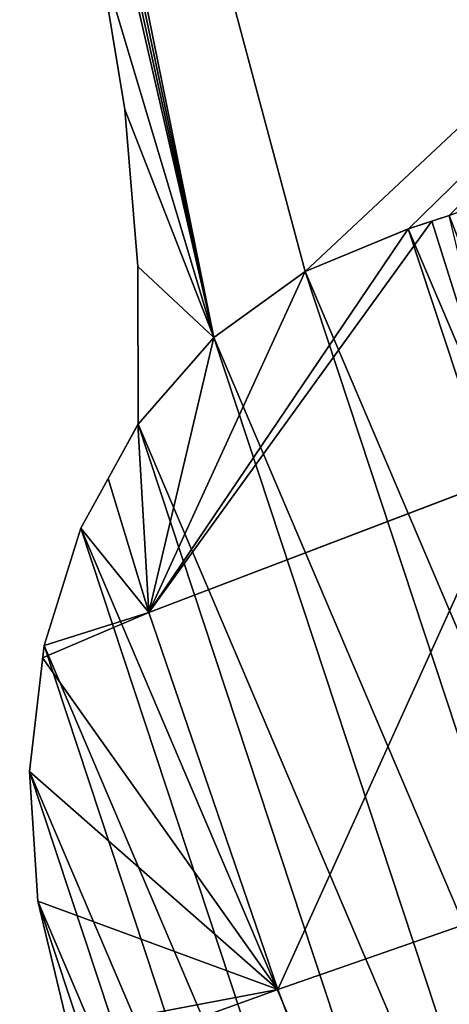
# Model space of a CAD drawing. Extents: x 0 to 2580, y 0 to 2216.
# Drawn here: x 209 to 241, y 266 to 337 of the extents above; entities that cross this region are included whole.
import ezdxf

# ---------------------------------------------------------------- set-up
doc = ezdxf.new("R2010")
doc.units = 0
doc.header["$LTSCALE"] = 25.4
doc.layers.get('0').update_dxf_attribs({"color": 13, "linetype": 'CONTINUOUS'})

# ---------------------------------------------------------------- blocks, each defined once
blk = doc.blocks.new('GROUP29_3')
at = {"color": 0}
for p, q in [((1038.353, 5124.259, 7.553), (1037.7, 5085.398, 11.633)), ((1038.353, 5124.259, 7.553), (1037.7, 5085.398, 11.633)), ((1037.7, 5085.398, 11.633), (1017.153, 5082.1, 3)), ((1037.7, 5085.398, 11.633), (1017.153, 5082.1, 3)), ((1017.337, 5085.408, 3), (1037.7, 5085.398, 11.633)), ((1017.337, 5085.408, 3), (1037.7, 5085.398, 11.633)), ((1037.7, 5085.398, 11.633), (1018.599, 5069.307, 3)), ((1037.7, 5085.398, 11.633), (1018.599, 5069.307, 3)), ((1037.7, 5085.398, 11.633), (1022.148, 5057.131, 3)), ((1037.7, 5085.398, 11.633), (1022.148, 5057.131, 3)), ((1037.7, 5085.398, 11.633), (1027.127, 5047.124, 3)), ((1037.7, 5085.398, 11.633), (1027.127, 5047.124, 3)), ((1037.7, 5085.398, 11.633), (1076.252, 5085.89, 18.841)), ((1037.7, 5085.398, 11.633), (1076.252, 5085.89, 18.841)), ((1037.7, 5085.398, 11.633), (1038.391, 5046.501, 7.557)), ((1037.7, 5085.398, 11.633), (1076.311, 5045.856, 14.759)), ((1037.7, 5085.398, 11.633), (1076.311, 5045.856, 14.759)), ((1037.7, 5085.398, 11.633), (1038.391, 5046.501, 7.557)), ((1027.127, 5047.124, 3), (1038.391, 5046.501, 7.557)), ((1027.127, 5047.124, 3), (1038.391, 5046.501, 7.557)), ((1038.391, 5046.501, 7.557), (1027.662, 5046.049, 3)), ((1038.391, 5046.501, 7.557), (1027.662, 5046.049, 3)), ((1038.391, 5046.501, 7.557), (1034.925, 5036.496, 3)), ((1038.391, 5046.501, 7.557), (1034.925, 5036.496, 3)), ((1038.391, 5046.501, 7.557), (1076.311, 5045.856, 14.759)), ((1038.391, 5046.501, 7.557), (1039.107, 5032.83, 3)), ((1038.391, 5046.501, 7.557), (1043.652, 5028.845, 3)), ((1038.391, 5046.501, 7.557), (1064.086, 5020.367, 3)), ((1038.391, 5046.501, 7.557), (1074.992, 5019.87, 3)), ((1038.391, 5046.501, 7.557), (1043.652, 5028.845, 3)), ((1038.391, 5046.501, 7.557), (1053.501, 5023.398, 3)), ((1038.391, 5046.501, 7.557), (1039.107, 5032.83, 3)), ((1038.391, 5046.501, 7.557), (1074.992, 5019.87, 3)), ((1038.391, 5046.501, 7.557), (1077.391, 5019.952, 3)), ((1038.391, 5046.501, 7.557), (1053.501, 5023.398, 3)), ((1038.391, 5046.501, 7.557), (1064.086, 5020.367, 3)), ((1038.391, 5046.501, 7.557), (1077.391, 5019.952, 3)), ((1038.391, 5046.501, 7.557), (1076.311, 5045.856, 14.759)), ((1076.311, 5045.856, 14.759), (1077.391, 5019.952, 3)), ((1076.311, 5045.856, 14.759), (1077.391, 5019.952, 3))]:
    blk.add_line(p, q, dxfattribs=at)
mesh = blk.add_polyface(dxfattribs=at)
corners = [(1077.061, 5125.084, 11.895), (1076.252, 5085.89, 18.841), (1038.353, 5124.259, 7.553)]
mesh.append_faces([[corners[k] for k in face] for face in [(0, 1, 2)]], dxfattribs={"color": 0})
mesh = blk.add_polyface(dxfattribs=at)
corners = [(1038.353, 5124.259, 7.553), (1037.7, 5085.398, 11.633), (1017.337, 5085.408, 3)]
mesh.append_faces([[corners[k] for k in face] for face in [(0, 1, 2)]], dxfattribs={"color": 0})
mesh = blk.add_polyface(dxfattribs=at)
corners = [(1076.252, 5085.89, 18.841), (1037.7, 5085.398, 11.633), (1038.353, 5124.259, 7.553)]
mesh.append_faces([[corners[k] for k in face] for face in [(0, 1, 2)]], dxfattribs={"color": 0})
mesh = blk.add_polyface(dxfattribs=at)
corners = [(1037.7, 5085.398, 11.633), (1017.153, 5082.1, 3), (1017.337, 5085.408, 3)]
mesh.append_faces([[corners[k] for k in face] for face in [(0, 1, 2)]], dxfattribs={"color": 0})
mesh = blk.add_polyface(dxfattribs=at)
corners = [(1037.7, 5085.398, 11.633), (1018.599, 5069.307, 3), (1017.153, 5082.1, 3)]
mesh.append_faces([[corners[k] for k in face] for face in [(0, 1, 2)]], dxfattribs={"color": 0})
mesh = blk.add_polyface(dxfattribs=at)
corners = [(1037.7, 5085.398, 11.633), (1022.148, 5057.131, 3), (1018.599, 5069.307, 3)]
mesh.append_faces([[corners[k] for k in face] for face in [(0, 1, 2)]], dxfattribs={"color": 0})
mesh = blk.add_polyface(dxfattribs=at)
corners = [(1037.7, 5085.398, 11.633), (1027.127, 5047.124, 3), (1022.148, 5057.131, 3)]
mesh.append_faces([[corners[k] for k in face] for face in [(0, 1, 2)]], dxfattribs={"color": 0})
mesh = blk.add_polyface(dxfattribs=at)
corners = [(1038.391, 5046.501, 7.557), (1027.127, 5047.124, 3), (1037.7, 5085.398, 11.633)]
mesh.append_faces([[corners[k] for k in face] for face in [(0, 1, 2)]], dxfattribs={"color": 0})
mesh = blk.add_polyface(dxfattribs=at)
corners = [(1076.311, 5045.856, 14.759), (1037.7, 5085.398, 11.633), (1076.252, 5085.89, 18.841)]
mesh.append_faces([[corners[k] for k in face] for face in [(0, 1, 2)]], dxfattribs={"color": 0})
mesh = blk.add_polyface(dxfattribs=at)
corners = [(1076.311, 5045.856, 14.759), (1038.391, 5046.501, 7.557), (1037.7, 5085.398, 11.633)]
mesh.append_faces([[corners[k] for k in face] for face in [(0, 1, 2)]], dxfattribs={"color": 0})
mesh = blk.add_polyface(dxfattribs=at)
corners = [(1038.391, 5046.501, 7.557), (1027.662, 5046.049, 3), (1027.127, 5047.124, 3)]
mesh.append_faces([[corners[k] for k in face] for face in [(0, 1, 2)]], dxfattribs={"color": 0})
mesh = blk.add_polyface(dxfattribs=at)
corners = [(1038.391, 5046.501, 7.557), (1034.925, 5036.496, 3), (1027.662, 5046.049, 3)]
mesh.append_faces([[corners[k] for k in face] for face in [(0, 1, 2)]], dxfattribs={"color": 0})
mesh = blk.add_polyface(dxfattribs=at)
corners = [(1039.107, 5032.83, 3), (1034.925, 5036.496, 3), (1038.391, 5046.501, 7.557)]
mesh.append_faces([[corners[k] for k in face] for face in [(0, 1, 2)]], dxfattribs={"color": 0})
mesh = blk.add_polyface(dxfattribs=at)
corners = [(1043.652, 5028.845, 3), (1039.107, 5032.83, 3), (1038.391, 5046.501, 7.557)]
mesh.append_faces([[corners[k] for k in face] for face in [(0, 1, 2)]], dxfattribs={"color": 0})
mesh = blk.add_polyface(dxfattribs=at)
corners = [(1074.992, 5019.87, 3), (1064.086, 5020.367, 3), (1038.391, 5046.501, 7.557)]
mesh.append_faces([[corners[k] for k in face] for face in [(0, 1, 2)]], dxfattribs={"color": 0})
mesh = blk.add_polyface(dxfattribs=at)
corners = [(1053.501, 5023.398, 3), (1043.652, 5028.845, 3), (1038.391, 5046.501, 7.557)]
mesh.append_faces([[corners[k] for k in face] for face in [(0, 1, 2)]], dxfattribs={"color": 0})
mesh = blk.add_polyface(dxfattribs=at)
corners = [(1077.391, 5019.952, 3), (1074.992, 5019.87, 3), (1038.391, 5046.501, 7.557)]
mesh.append_faces([[corners[k] for k in face] for face in [(0, 1, 2)]], dxfattribs={"color": 0})
mesh = blk.add_polyface(dxfattribs=at)
corners = [(1064.086, 5020.367, 3), (1053.501, 5023.398, 3), (1038.391, 5046.501, 7.557)]
mesh.append_faces([[corners[k] for k in face] for face in [(0, 1, 2)]], dxfattribs={"color": 0})
mesh = blk.add_polyface(dxfattribs=at)
corners = [(1077.391, 5019.952, 3), (1038.391, 5046.501, 7.557), (1076.311, 5045.856, 14.759)]
mesh.append_faces([[corners[k] for k in face] for face in [(0, 1, 2)]], dxfattribs={"color": 0})
mesh = blk.add_polyface(dxfattribs=at)
corners = [(1079.198, 5020.013, 3), (1077.391, 5019.952, 3), (1076.311, 5045.856, 14.759)]
mesh.append_faces([[corners[k] for k in face] for face in [(0, 1, 2)]], dxfattribs={"color": 0})
blk = doc.blocks.new('SKUPINA_13')
at = {"color": 0}
for p, q in [((47.894, 30.365), (47.894, 30.365, -28)), ((47.894, 30.365), (47.894, 30.365, -28)), ((45.969, 15.075), (45.969, 15.075, -28)), ((45.969, 15.075), (45.969, 15.075, -28)), ((72.582, 13.249), (76.767, 13.693)), ((72.582, 13.249, -28), (76.767, 13.693, -28)), ((72.582, 13.249), (76.767, 13.693)), ((72.582, 13.249, -28), (76.767, 13.693, -28)), ((61.851, 11.24), (72.582, 13.249)), ((61.851, 11.24, -28), (72.582, 13.249, -28)), ((61.851, 11.24), (72.582, 13.249)), ((61.851, 11.24, -28), (72.582, 13.249, -28)), ((72.582, 13.249), (72.582, 13.249, -28)), ((72.582, 13.249), (72.582, 13.249, -28)), ((51.791, 6.765), (61.851, 11.24)), ((51.791, 6.765, -28), (61.851, 11.24, -28)), ((51.791, 6.765), (61.851, 11.24)), ((51.791, 6.765, -28), (61.851, 11.24, -28)), ((61.851, 11.24), (61.851, 11.24, -28)), ((61.851, 11.24), (61.851, 11.24, -28)), ((42.796, 0), (51.791, 6.765)), ((42.796, 0, -28), (51.791, 6.765, -28)), ((42.796, 0), (51.791, 6.765)), ((42.796, 0, -28), (51.791, 6.765, -28)), ((51.791, 6.765), (51.791, 6.765, -28)), ((51.791, 6.765), (51.791, 6.765, -28)), ((42.796, 0), (42.796, 0, -28)), ((42.796, 0), (42.796, 0, -28))]:
    blk.add_line(p, q, dxfattribs=at)
mesh = blk.add_polyface(dxfattribs=at)
corners = [(51.791, 6.765), (45.969, 15.075), (42.796, 0), (47.894, 30.365), (48.557, 45.756), (48.747, 175.363), (50.192, 175.158), (51.624, 174.87), (53.038, 174.497), (61.851, 11.24), (226.173, 110.801), (72.582, 13.249), (76.767, 13.693), (80.94, 14.258), (85.096, 14.943), (89.233, 15.747), (93.347, 16.671), (97.435, 17.714), (101.495, 18.874), (105.523, 20.151), (109.516, 21.544), (113.472, 23.052), (117.386, 24.673), (121.257, 26.407), (223.786, 66.164), (228.424, 68.632), (230.297, 108.696), (232.522, 71.797), (230.559, 108.562), (234.329, 105.597), (235.933, 75.546), (237.348, 102.011), (238.537, 79.747), (239.509, 97.932), (240.24, 84.248), (240.735, 93.506), (240.981, 88.889), (9.805, 158.932), (7.082, 169.561), (0, 170.241), (14.192, 169.752), (18.633, 146.763), (17.357, 169.605), (20.525, 169.683), (26.418, 133.824), (23.681, 169.985), (26.81, 170.511), (33.102, 120.212), (29.898, 171.258), (32.931, 172.222), (35.896, 173.398), (38.634, 106.03), (37.257, 173.948), (38.645, 174.418), (42.974, 91.382), (40.056, 174.806), (41.484, 175.11), (42.927, 175.331), (44.379, 175.466), (46.088, 76.379), (45.836, 175.517), (47.294, 175.483), (47.954, 61.132)]
mesh.append_faces([[corners[k] for k in face] for face in [(0, 1, 2), (35, 34, 36), (37, 38, 39)]], dxfattribs={"vtx0": -1, "color": 0})
mesh.append_faces([[corners[k] for k in face] for face in [(1, 0, 3), (3, 0, 4), (5, 0, 6), (6, 0, 7), (7, 0, 8), (8, 9, 10), (10, 25, 26), (26, 27, 28), (28, 27, 29), (29, 30, 31), (31, 32, 33), (33, 34, 35), (38, 37, 40), (40, 41, 42), (42, 41, 43), (43, 44, 45), (45, 44, 46), (46, 47, 48), (48, 47, 49), (49, 47, 50), (50, 51, 52), (52, 51, 53), (53, 54, 55), (55, 54, 56), (56, 54, 57), (57, 54, 58), (58, 59, 60), (60, 59, 61), (61, 62, 5)]], dxfattribs={"vtx0": -1, "vtx1": -1, "color": 0})
mesh.append_faces([[corners[k] for k in face] for face in [(4, 0, 5)]], dxfattribs={"vtx0": -1, "vtx1": -1, "vtx2": -1, "color": 0})
mesh.append_faces([[corners[k] for k in face] for face in [(8, 0, 9), (10, 9, 11), (10, 11, 12), (10, 12, 13), (10, 13, 14), (10, 14, 15), (10, 15, 16), (10, 16, 17), (10, 17, 18), (10, 18, 19), (10, 19, 20), (10, 20, 21), (10, 21, 22), (10, 22, 23), (10, 23, 24), (10, 24, 25), (26, 25, 27), (29, 27, 30), (31, 30, 32), (33, 32, 34), (40, 37, 41), (43, 41, 44), (46, 44, 47), (50, 47, 51), (53, 51, 54), (58, 54, 59), (61, 59, 62), (5, 62, 4)]], dxfattribs={"vtx0": -1, "vtx2": -1, "color": 0})
mesh = blk.add_polyface(dxfattribs=at)
corners = [(7.082, 169.561, -28), (9.805, 158.932, -28), (0, 170.241, -28), (14.192, 169.752, -28), (18.633, 146.763, -28), (17.357, 169.605, -28), (20.525, 169.683, -28), (26.418, 133.824, -28), (23.681, 169.985, -28), (26.81, 170.511, -28), (33.102, 120.212, -28), (29.898, 171.258, -28), (32.931, 172.222, -28), (35.896, 173.398, -28), (38.634, 106.03, -28), (37.257, 173.948, -28), (38.645, 174.418, -28), (42.974, 91.382, -28), (40.056, 174.806, -28), (41.484, 175.11, -28), (42.927, 175.331, -28), (44.379, 175.466, -28), (46.088, 76.379, -28), (45.836, 175.517, -28), (47.294, 175.483, -28), (47.954, 61.132, -28), (48.747, 175.363, -28), (48.557, 45.756, -28), (45.969, 15.075, -28), (51.791, 6.765, -28), (42.796, 0, -28), (47.894, 30.365, -28), (50.192, 175.158, -28), (51.624, 174.87, -28), (53.038, 174.497, -28), (61.851, 11.24, -28), (226.173, 110.801, -28), (72.582, 13.249, -28), (76.767, 13.693, -28), (80.94, 14.258, -28), (85.096, 14.943, -28), (89.233, 15.747, -28), (93.347, 16.671, -28), (97.435, 17.714, -28), (101.495, 18.874, -28), (105.523, 20.151, -28), (109.516, 21.544, -28), (113.472, 23.052, -28), (117.386, 24.673, -28), (121.257, 26.407, -28), (223.786, 66.164, -28), (228.424, 68.632, -28), (230.297, 108.696, -28), (232.522, 71.797, -28), (230.559, 108.562, -28), (234.329, 105.597, -28), (235.933, 75.546, -28), (237.348, 102.011, -28), (238.537, 79.747, -28), (239.509, 97.932, -28), (240.24, 84.248, -28), (240.735, 93.506, -28), (240.981, 88.889, -28)]
mesh.append_faces([[corners[k] for k in face] for face in [(0, 1, 2), (28, 29, 30), (60, 61, 62)]], dxfattribs={"vtx0": -1, "color": 0})
mesh.append_faces([[corners[k] for k in face] for face in [(1, 3, 4), (4, 6, 7), (7, 9, 10), (10, 13, 14), (14, 16, 17), (17, 21, 22), (22, 24, 25), (25, 26, 27), (29, 34, 35), (35, 36, 37), (37, 36, 38), (38, 36, 39), (39, 36, 40), (40, 36, 41), (41, 36, 42), (42, 36, 43), (43, 36, 44), (44, 36, 45), (45, 36, 46), (46, 36, 47), (47, 36, 48), (48, 36, 49), (49, 36, 50), (50, 36, 51), (51, 52, 53), (53, 55, 56), (56, 57, 58), (58, 59, 60)]], dxfattribs={"vtx0": -1, "vtx1": -1, "color": 0})
mesh.append_faces([[corners[k] for k in face] for face in [(29, 27, 26)]], dxfattribs={"vtx0": -1, "vtx1": -1, "vtx2": -1, "color": 0})
mesh.append_faces([[corners[k] for k in face] for face in [(1, 0, 3), (4, 3, 5), (4, 5, 6), (7, 6, 8), (7, 8, 9), (10, 9, 11), (10, 11, 12), (10, 12, 13), (14, 13, 15), (14, 15, 16), (17, 16, 18), (17, 18, 19), (17, 19, 20), (17, 20, 21), (22, 21, 23), (22, 23, 24), (25, 24, 26), (29, 28, 31), (29, 31, 27), (29, 26, 32), (29, 32, 33), (29, 33, 34), (35, 34, 36), (51, 36, 52), (53, 52, 54), (53, 54, 55), (56, 55, 57), (58, 57, 59), (60, 59, 61)]], dxfattribs={"vtx0": -1, "vtx2": -1, "color": 0})
mesh = blk.add_polyface(dxfattribs=at)
corners = [(48.557, 45.756), (47.894, 30.365, -28), (47.894, 30.365), (48.557, 45.756, -28)]
mesh.append_faces([[corners[k] for k in face] for face in [(0, 1, 2), (1, 0, 3)]], dxfattribs={"vtx0": -1, "color": 0})
mesh = blk.add_polyface(dxfattribs=at)
corners = [(47.894, 30.365), (45.969, 15.075, -28), (45.969, 15.075), (47.894, 30.365, -28)]
mesh.append_faces([[corners[k] for k in face] for face in [(0, 1, 2), (1, 0, 3)]], dxfattribs={"vtx0": -1, "color": 0})
mesh = blk.add_polyface(dxfattribs=at)
corners = [(45.969, 15.075), (42.796, 0, -28), (42.796, 0), (45.969, 15.075, -28)]
mesh.append_faces([[corners[k] for k in face] for face in [(0, 1, 2), (1, 0, 3)]], dxfattribs={"vtx0": -1, "color": 0})
mesh = blk.add_polyface(dxfattribs=at)
corners = [(76.767, 13.693), (72.582, 13.249, -28), (76.767, 13.693, -28), (72.582, 13.249)]
mesh.append_faces([[corners[k] for k in face] for face in [(0, 1, 2), (1, 0, 3)]], dxfattribs={"vtx0": -1, "color": 0})
mesh = blk.add_polyface(dxfattribs=at)
corners = [(72.582, 13.249), (61.851, 11.24, -28), (72.582, 13.249, -28), (61.851, 11.24)]
mesh.append_faces([[corners[k] for k in face] for face in [(0, 1, 2), (1, 0, 3)]], dxfattribs={"vtx0": -1, "color": 0})
mesh = blk.add_polyface(dxfattribs=at)
corners = [(61.851, 11.24), (51.791, 6.765, -28), (61.851, 11.24, -28), (51.791, 6.765)]
mesh.append_faces([[corners[k] for k in face] for face in [(0, 1, 2), (1, 0, 3)]], dxfattribs={"vtx0": -1, "color": 0})
mesh = blk.add_polyface(dxfattribs=at)
corners = [(51.791, 6.765, -28), (42.796, 0), (42.796, 0, -28), (51.791, 6.765)]
mesh.append_faces([[corners[k] for k in face] for face in [(0, 1, 2), (1, 0, 3)]], dxfattribs={"vtx0": -1, "color": 0})
blk = doc.blocks.new('SKUPINA_5')
at = {"color": 0}
for p, q in [((36.919, 725.857, 28), (36.919, 725.857)), ((36.919, 725.857, 28), (36.919, 725.857)), ((40.468, 713.681, 28), (40.468, 713.681)), ((40.468, 713.681, 28), (40.468, 713.681)), ((45.982, 702.599, 28), (45.982, 702.599)), ((45.982, 702.599, 28), (45.982, 702.599)), ((53.245, 693.046, 28), (53.245, 693.046)), ((53.245, 693.046, 28), (53.245, 693.046)), ((61.972, 685.396, 28), (61.972, 685.396)), ((61.972, 685.396, 28), (61.972, 685.396)), ((71.821, 679.948, 28), (71.821, 679.948)), ((71.821, 679.948, 28), (71.821, 679.948)), ((82.406, 676.917, 28), (82.406, 676.917)), ((82.406, 676.917, 28), (82.406, 676.917)), ((93.312, 676.421, 28), (93.312, 676.421)), ((93.312, 676.421, 28), (93.312, 676.421)), ((97.519, 676.564, 28), (97.519, 676.564)), ((97.519, 676.564, 28), (97.519, 676.564))]:
    blk.add_line(p, q, dxfattribs=at)
at = {"color": 105, "zscale": 1.568, "rotation": 360}
blk.add_blockref('GROUP29_3', (-981.68, -4343.45, 23.296), dxfattribs=at)
at = {"color": 43, "extrusion": (-3.77914e-18, -5.99823e-18, -1), "zscale": -1, "rotation": 172.0000000000459}
blk.add_blockref('SKUPINA_13', (-19.593, 679.44, -28), dxfattribs=at)
at = {"color": 105}
mesh = blk.add_polyface(dxfattribs=at)
corners = [(30.263, 505.065, 28), (38.06, 394.484, 28), (36.608, 508.361, 28), (39.138, 509.306, 28), (48.72, 391.91, 28), (43.286, 510.856, 28), (50.205, 512.515, 28), (55.3, 390.649, 28), (57.271, 513.315, 28), (61.961, 390.126, 28), (60.386, 513.901, 28), (63.533, 514.265, 28), (68.627, 390.349, 28), (66.7, 514.404, 28), (69.872, 514.319, 28), (75.222, 391.313, 28), (73.034, 514.01, 28), (76.172, 513.477, 28), (81.673, 393.009, 28), (79.272, 512.725, 28), (80.696, 512.369, 28), (82.136, 512.098, 28), (87.907, 395.416, 28), (83.587, 511.91, 28), (85.044, 511.807, 28), (86.503, 511.79, 28), (87.96, 511.857, 28), (93.853, 398.509, 28), (89.41, 512.01, 28), (90.849, 512.247, 28), (92.271, 512.568, 28), (93.674, 512.972, 28), (95.051, 513.457, 28), (99.444, 402.252, 28), (96.4, 514.022, 28), (36.919, 725.857, 28), (36.189, 751.559, 28), (35.474, 738.65, 28), (39.037, 764.077, 28), (40.468, 713.681, 28), (43.905, 775.715, 28), (45.982, 702.599, 28), (50.604, 786.016, 28), (53.245, 693.046, 28), (58.871, 794.575, 28), (61.972, 685.396, 28), (68.381, 801.059, 28), (71.821, 679.948, 28), (78.762, 805.212, 28), (82.406, 676.917, 28), (89.607, 806.873, 28), (93.312, 676.421, 28), (100.491, 805.975, 28), (97.519, 676.564, 28), (101.729, 676.585, 28), (110.987, 802.554, 28), (105.94, 676.486, 28), (110.148, 676.264, 28), (114.351, 675.922, 28), (120.685, 796.745, 28), (118.545, 675.459, 28), (122.727, 674.875, 28), (129.203, 788.774, 28)]
mesh.append_faces([[corners[k] for k in face] for face in [(35, 36, 37)]], dxfattribs={"vtx0": -1, "color": 105})
mesh.append_faces([[corners[k] for k in face] for face in [(0, 1, 2), (2, 1, 3), (3, 4, 5), (5, 4, 6), (6, 7, 8), (8, 9, 10), (10, 9, 11), (11, 12, 13), (13, 12, 14), (14, 15, 16), (16, 15, 17), (17, 18, 19), (19, 18, 20), (20, 18, 21), (21, 22, 23), (23, 22, 24), (24, 22, 25), (25, 22, 26), (26, 27, 28), (28, 27, 29), (29, 27, 30), (30, 27, 31), (31, 27, 32), (32, 33, 34), (36, 35, 38), (38, 39, 40), (40, 41, 42), (42, 43, 44), (44, 45, 46), (46, 47, 48), (48, 49, 50), (50, 51, 52), (52, 54, 55), (55, 58, 59), (59, 61, 62)]], dxfattribs={"vtx0": -1, "vtx1": -1, "color": 105})
mesh.append_faces([[corners[k] for k in face] for face in [(38, 35, 39), (40, 39, 41), (42, 41, 43), (44, 43, 45), (46, 45, 47), (48, 47, 49), (50, 49, 51), (52, 51, 53), (52, 53, 54), (55, 54, 56), (55, 56, 57), (55, 57, 58), (59, 58, 60), (59, 60, 61)]], dxfattribs={"vtx0": -1, "vtx2": -1, "color": 105})
mesh = blk.add_polyface(dxfattribs=at)
corners = [(38.06, 394.484), (30.263, 505.065), (36.608, 508.361), (39.138, 509.306), (48.72, 391.91), (43.286, 510.856), (50.205, 512.515), (55.3, 390.649), (57.271, 513.315), (61.961, 390.126), (60.386, 513.901), (63.533, 514.265), (68.627, 390.349), (66.7, 514.404), (69.872, 514.319), (75.222, 391.313), (73.034, 514.01), (76.172, 513.477), (81.673, 393.009), (79.272, 512.725), (80.696, 512.369), (82.136, 512.098), (87.907, 395.416), (83.587, 511.91), (85.044, 511.807), (86.503, 511.79), (87.96, 511.857), (93.853, 398.509), (89.41, 512.01), (90.849, 512.247), (92.271, 512.568), (93.674, 512.972), (95.051, 513.457), (99.444, 402.252), (96.4, 514.022), (36.189, 751.559), (36.919, 725.857), (35.474, 738.65), (39.037, 764.077), (40.468, 713.681), (43.905, 775.715), (45.982, 702.599), (50.604, 786.016), (53.245, 693.046), (58.871, 794.575), (61.972, 685.396), (68.381, 801.059), (71.821, 679.948), (78.762, 805.212), (82.406, 676.917), (89.607, 806.873), (93.312, 676.421), (100.491, 805.975), (97.519, 676.564), (101.729, 676.585), (110.987, 802.554), (105.94, 676.486), (110.148, 676.264), (114.351, 675.922), (120.685, 796.745), (118.545, 675.459), (122.727, 674.875), (129.203, 788.774)]
mesh.append_faces([[corners[k] for k in face] for face in [(35, 36, 37)]], dxfattribs={"vtx0": -1, "color": 105})
mesh.append_faces([[corners[k] for k in face] for face in [(36, 38, 39), (39, 40, 41), (41, 42, 43), (43, 44, 45), (45, 46, 47), (47, 48, 49), (49, 50, 51), (51, 52, 53), (53, 52, 54), (54, 55, 56), (56, 55, 57), (57, 55, 58), (58, 59, 60), (60, 59, 61)]], dxfattribs={"vtx0": -1, "vtx1": -1, "color": 105})
mesh.append_faces([[corners[k] for k in face] for face in [(0, 1, 2), (0, 2, 3), (4, 3, 5), (4, 5, 6), (7, 6, 8), (9, 8, 10), (9, 10, 11), (12, 11, 13), (12, 13, 14), (15, 14, 16), (15, 16, 17), (18, 17, 19), (18, 19, 20), (18, 20, 21), (22, 21, 23), (22, 23, 24), (22, 24, 25), (22, 25, 26), (27, 26, 28), (27, 28, 29), (27, 29, 30), (27, 30, 31), (27, 31, 32), (33, 32, 34), (36, 35, 38), (39, 38, 40), (41, 40, 42), (43, 42, 44), (45, 44, 46), (47, 46, 48), (49, 48, 50), (51, 50, 52), (54, 52, 55), (58, 55, 59), (61, 59, 62)]], dxfattribs={"vtx0": -1, "vtx2": -1, "color": 105})
mesh = blk.add_polyface(dxfattribs=at)
corners = [(96.4, 514.022, 28), (99.444, 402.252, 28), (258.985, 601.195, 28), (117.072, 422.778, 28), (121.418, 425.881, 28), (299.593, 504.948, 28), (262.776, 603.853, 28), (263.017, 604.022, 28), (266.337, 607.483, 28), (268.828, 611.454, 28), (270.401, 615.794, 28), (270.998, 620.348, 28), (317.456, 486.167, 28), (387.942, 434.276, 28), (317.538, 489.545, 28), (129.203, 788.774, 28), (122.727, 674.875, 28), (126.893, 674.171, 28), (131.041, 673.347, 28), (131.951, 785.718, 28), (135.168, 672.405, 28), (134.776, 782.761, 28), (137.674, 779.905, 28), (139.27, 671.344, 28), (140.643, 777.153, 28), (143.345, 670.165, 28), (143.682, 774.508, 28), (250.409, 645.065, 28), (146.786, 771.972, 28), (149.953, 769.547, 28), (153.181, 767.235, 28), (156.467, 765.038, 28), (159.807, 762.958, 28), (163.199, 760.997, 28), (166.64, 759.157, 28), (418.508, 721.517, 28), (255.346, 643.266, 28), (259.844, 640.702, 28), (263.744, 637.464, 28), (266.907, 633.667, 28), (269.22, 629.447, 28), (270.6, 624.954, 28), (302.809, 505.032, 28), (305.983, 504.427, 28), (307.759, 503.677, 28), (308.984, 503.16, 28), (311.686, 501.283, 28), (313.977, 498.874, 28), (315.762, 496.034, 28), (316.965, 492.881, 28), (391.654, 438.445, 28), (395.855, 441.738, 28)]
mesh.append_faces([[corners[k] for k in face] for face in [(0, 1, 2), (2, 5, 6), (6, 5, 7), (7, 5, 8), (8, 5, 9), (9, 5, 10), (10, 5, 11), (12, 13, 14), (15, 18, 19), (19, 20, 21), (21, 20, 22), (22, 23, 24), (24, 25, 26), (26, 27, 28), (28, 27, 29), (29, 27, 30), (30, 27, 31), (31, 27, 32), (32, 27, 33), (33, 27, 34), (34, 27, 35)]], dxfattribs={"vtx0": -1, "vtx1": -1, "color": 105})
mesh.append_faces([[corners[k] for k in face] for face in [(2, 1, 3), (35, 11, 5), (35, 14, 13)]], dxfattribs={"vtx0": -1, "vtx1": -1, "vtx2": -1, "color": 105})
mesh.append_faces([[corners[k] for k in face] for face in [(2, 3, 4), (2, 4, 5), (15, 16, 17), (15, 17, 18), (19, 18, 20), (22, 20, 23), (24, 23, 25), (26, 25, 27), (35, 27, 36), (35, 36, 37), (35, 37, 38), (35, 38, 39), (35, 39, 40), (35, 40, 41), (35, 41, 11), (35, 5, 42), (35, 42, 43), (35, 43, 44), (35, 44, 45), (35, 45, 46), (35, 46, 47), (35, 47, 48), (35, 48, 49), (35, 49, 14), (35, 13, 50), (35, 50, 51)]], dxfattribs={"vtx0": -1, "vtx2": -1, "color": 105})
mesh = blk.add_polyface(dxfattribs=at)
corners = [(99.444, 402.252), (96.4, 514.022), (258.985, 601.195), (117.072, 422.778), (121.418, 425.881), (299.593, 504.948), (262.776, 603.853), (263.017, 604.022), (266.337, 607.483), (268.828, 611.454), (270.401, 615.794), (270.998, 620.348), (122.727, 674.875), (129.203, 788.774), (126.893, 674.171), (131.041, 673.347), (131.951, 785.718), (135.168, 672.405), (134.776, 782.761), (137.674, 779.905), (139.27, 671.344), (140.643, 777.153), (143.345, 670.165), (143.682, 774.508), (250.409, 645.065), (146.786, 771.972), (149.953, 769.547), (153.181, 767.235), (156.467, 765.038), (159.807, 762.958), (163.199, 760.997), (166.64, 759.157), (418.508, 721.517), (255.346, 643.266), (259.844, 640.702), (263.744, 637.464), (266.907, 633.667), (269.22, 629.447), (270.6, 624.954), (302.809, 505.032), (305.983, 504.427), (307.759, 503.677), (308.984, 503.16), (311.686, 501.283), (313.977, 498.874), (315.762, 496.034), (316.965, 492.881), (317.538, 489.545), (387.942, 434.276), (391.654, 438.445), (395.855, 441.738), (317.456, 486.167)]
mesh.append_faces([[corners[k] for k in face] for face in [(3, 2, 4), (4, 2, 5), (12, 13, 14), (14, 13, 15), (15, 16, 17), (17, 19, 20), (20, 21, 22), (22, 23, 24), (24, 32, 33), (33, 32, 34), (34, 32, 35), (35, 32, 36), (36, 32, 37), (37, 32, 38), (38, 32, 11), (5, 32, 39), (39, 32, 40), (40, 32, 41), (41, 32, 42), (42, 32, 43), (43, 32, 44), (44, 32, 45), (45, 32, 46), (46, 32, 47), (48, 32, 49), (49, 32, 50)]], dxfattribs={"vtx0": -1, "vtx1": -1, "color": 105})
mesh.append_faces([[corners[k] for k in face] for face in [(0, 2, 3), (11, 32, 5), (47, 32, 48)]], dxfattribs={"vtx0": -1, "vtx1": -1, "vtx2": -1, "color": 105})
mesh.append_faces([[corners[k] for k in face] for face in [(0, 1, 2), (5, 2, 6), (5, 6, 7), (5, 7, 8), (5, 8, 9), (5, 9, 10), (5, 10, 11), (15, 13, 16), (17, 16, 18), (17, 18, 19), (20, 19, 21), (22, 21, 23), (24, 23, 25), (24, 25, 26), (24, 26, 27), (24, 27, 28), (24, 28, 29), (24, 29, 30), (24, 30, 31), (24, 31, 32), (48, 51, 47)]], dxfattribs={"vtx0": -1, "vtx2": -1, "color": 105})
mesh = blk.add_polyface(dxfattribs=at)
corners = [(35.474, 738.65, 28), (36.919, 725.857), (36.919, 725.857, 28), (35.474, 738.65)]
mesh.append_faces([[corners[k] for k in face] for face in [(0, 1, 2), (1, 0, 3)]], dxfattribs={"vtx0": -1, "color": 105})
mesh = blk.add_polyface(dxfattribs=at)
corners = [(36.919, 725.857, 28), (40.468, 713.681), (40.468, 713.681, 28), (36.919, 725.857)]
mesh.append_faces([[corners[k] for k in face] for face in [(0, 1, 2), (1, 0, 3)]], dxfattribs={"vtx0": -1, "color": 105})
mesh = blk.add_polyface(dxfattribs=at)
corners = [(40.468, 713.681, 28), (45.982, 702.599), (45.982, 702.599, 28), (40.468, 713.681)]
mesh.append_faces([[corners[k] for k in face] for face in [(0, 1, 2), (1, 0, 3)]], dxfattribs={"vtx0": -1, "color": 105})
mesh = blk.add_polyface(dxfattribs=at)
corners = [(45.982, 702.599, 28), (53.245, 693.046), (53.245, 693.046, 28), (45.982, 702.599)]
mesh.append_faces([[corners[k] for k in face] for face in [(0, 1, 2), (1, 0, 3)]], dxfattribs={"vtx0": -1, "color": 105})
mesh = blk.add_polyface(dxfattribs=at)
corners = [(61.972, 685.396, 28), (53.245, 693.046), (61.972, 685.396), (53.245, 693.046, 28)]
mesh.append_faces([[corners[k] for k in face] for face in [(0, 1, 2), (1, 0, 3)]], dxfattribs={"vtx0": -1, "color": 105})
mesh = blk.add_polyface(dxfattribs=at)
corners = [(71.821, 679.948), (61.972, 685.396, 28), (61.972, 685.396), (71.821, 679.948, 28)]
mesh.append_faces([[corners[k] for k in face] for face in [(0, 1, 2), (1, 0, 3)]], dxfattribs={"vtx0": -1, "color": 105})
mesh = blk.add_polyface(dxfattribs=at)
corners = [(82.406, 676.917, 28), (71.821, 679.948), (82.406, 676.917), (71.821, 679.948, 28)]
mesh.append_faces([[corners[k] for k in face] for face in [(0, 1, 2), (1, 0, 3)]], dxfattribs={"vtx0": -1, "color": 105})
mesh = blk.add_polyface(dxfattribs=at)
corners = [(93.312, 676.421, 28), (82.406, 676.917), (93.312, 676.421), (82.406, 676.917, 28)]
mesh.append_faces([[corners[k] for k in face] for face in [(0, 1, 2), (1, 0, 3)]], dxfattribs={"vtx0": -1, "color": 105})
mesh = blk.add_polyface(dxfattribs=at)
corners = [(97.519, 676.564, 28), (93.312, 676.421), (97.519, 676.564), (93.312, 676.421, 28)]
mesh.append_faces([[corners[k] for k in face] for face in [(0, 1, 2), (1, 0, 3)]], dxfattribs={"vtx0": -1, "color": 105})
mesh = blk.add_polyface(dxfattribs=at)
corners = [(101.729, 676.585, 28), (97.519, 676.564), (101.729, 676.585), (97.519, 676.564, 28)]
mesh.append_faces([[corners[k] for k in face] for face in [(0, 1, 2), (1, 0, 3)]], dxfattribs={"vtx0": -1, "color": 105})
blk = doc.blocks.new('SKUPINA_116')
at = {"color": 0, "extrusion": (-8.42019e-33, 2.32605e-32, -1), "xscale": 0.7473999999999993, "yscale": 0.7473999999999988, "zscale": -0.6726600000000001, "rotation": 340.1000000000282}
blk.add_blockref('SKUPINA_5', (-2546.189, 1419.202, -0.266), dxfattribs=at)

msp = doc.modelspace()

# ---------------------------------------------------------------- block references
at = {"color": 0, "rotation": 180.0000000000055}
msp.add_blockref('SKUPINA_116', (2546.189, 2193.004), dxfattribs=at)

doc.saveas('drawing.dxf')
